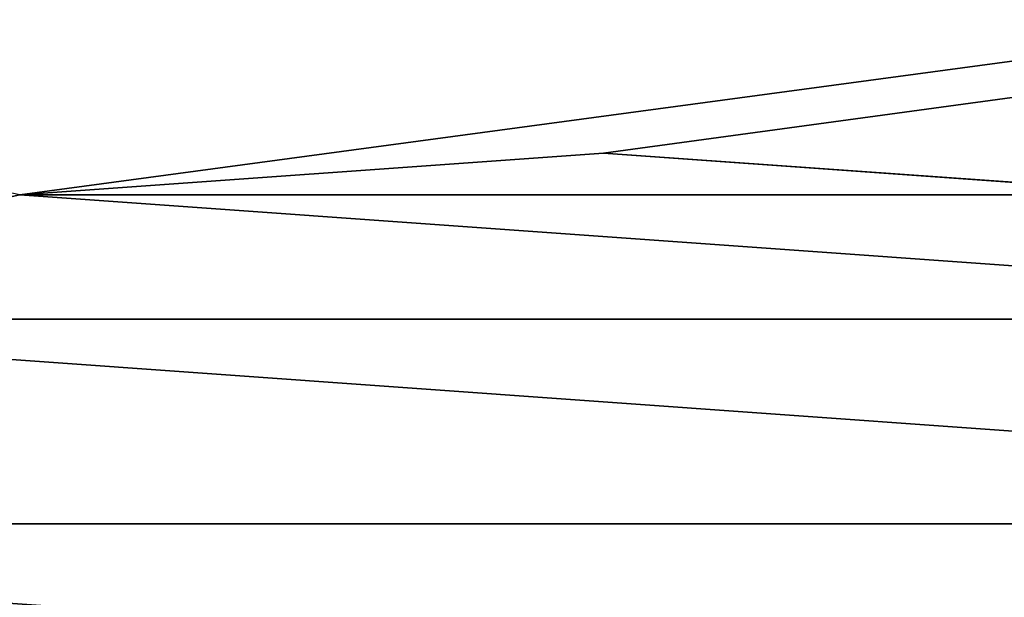
# Model space of a CAD drawing. Units: millimetres. Extents: x -141 to 216, y -96 to 237.
# Drawn here: x -4 to 3, y 24 to 28 of the extents above; entities that cross this region are included whole.
import ezdxf

# ---------------------------------------------------------------- set-up
doc = ezdxf.new("R2010")
doc.units = ezdxf.units.MM
doc.header["$LTSCALE"] = 65.185185
for name, color, linetype in [('207', 7, 'CONTINUOUS'), ('53', 7, 'CONTINUOUS'), ('66', 7, 'CONTINUOUS'), ('69', 7, 'CONTINUOUS')]:
    doc.layers.add(name, color=color, linetype=linetype)

msp = doc.modelspace()

# ---------------------------------------------------------------- linework, layer by layer
at = {"layer": '207', "color": 7, "linetype": 'CONTINUOUS', "true_color": 0xaaaaaa}
for points in [[(-3.8851, 27.0221, 42.5), (-3.8852, 27.0221, 47.2), (0, 27.3, 47.2), (-3.8851, 27.0221, 42.5)], [(0, 27.3, 42.5), (-3.8851, 27.0221, 42.5), (0, 27.3, 47.2), (0, 27.3, 42.5)], [(3.8851, 27.0221, 42.5), (0, 27.3, 42.5), (3.8852, 27.0221, 47.2), (3.8851, 27.0221, 42.5)], [(0, 27.3, 42.5), (0, 27.3, 47.2), (3.8852, 27.0221, 47.2), (0, 27.3, 42.5)], [(-3.8851, 27.0221, 42.5), (-7.6914, 26.1941, 42.5), (-3.8852, 27.0221, 47.2), (-3.8851, 27.0221, 42.5)]]:
    msp.add_3dface(points, dxfattribs=at)
at = {"layer": '53', "color": 7, "linetype": 'CONTINUOUS', "true_color": 0xaaaaaa}
for points in [[(-4.9845, 21.8384, 50), (-1.674, 22.3374, 50), (-137, 60, 50), (-4.9845, 21.8384, 50)], [(-1.674, 22.3374, 50), (1.674, 22.3374, 50), (-137, 60, 50), (-1.674, 22.3374, 50)], [(1.674, 22.3374, 50), (4.9845, 21.8384, 50), (-137, 60, 50), (1.674, 22.3374, 50)], [(-137, 60, 50), (4.9845, 21.8384, 50), (34, 60, 50), (-137, 60, 50)]]:
    msp.add_3dface(points, dxfattribs=at)
at = {"layer": '66', "color": 7, "linetype": 'CONTINUOUS', "true_color": 0xaaaaaa}
for points in [[(0, 27.3, 42.5), (3.8851, 27.0221, 42.5), (-3.8851, 27.0221, 42.5), (0, 27.3, 42.5)], [(-3.8851, 27.0221, 42.5), (7.6914, 26.1941, 42.5), (-7.6914, 26.1941, 42.5), (-3.8851, 27.0221, 42.5)], [(3.8851, 27.0221, 42.5), (7.6914, 26.1941, 42.5), (-3.8851, 27.0221, 42.5), (3.8851, 27.0221, 42.5)], [(-7.6914, 26.1941, 42.5), (11.3408, 24.833, 42.5), (-11.3408, 24.833, 42.5), (-7.6914, 26.1941, 42.5)], [(7.6914, 26.1941, 42.5), (11.3408, 24.833, 42.5), (-7.6914, 26.1941, 42.5), (7.6914, 26.1941, 42.5)], [(-11.3408, 24.833, 42.5), (14.7594, 22.9662, 42.5), (-14.7594, 22.9662, 42.5), (-11.3408, 24.833, 42.5)], [(11.3408, 24.833, 42.5), (14.7594, 22.9662, 42.5), (-11.3408, 24.833, 42.5), (11.3408, 24.833, 42.5)]]:
    msp.add_3dface(points, dxfattribs=at)
at = {"layer": '69', "color": 7, "linetype": 'CONTINUOUS'}
for points in [[(-136, 55, 47.2), (204, 55, 47.2), (-3.8852, 27.0221, 47.2), (-136, 55, 47.2)], [(-3.8852, 27.0221, 47.2), (204, 55, 47.2), (0, 27.3, 47.2), (-3.8852, 27.0221, 47.2)], [(0, 27.3, 47.2), (204, 55, 47.2), (3.8852, 27.0221, 47.2), (0, 27.3, 47.2)]]:
    msp.add_3dface(points, dxfattribs=at)

doc.saveas('drawing.dxf')
